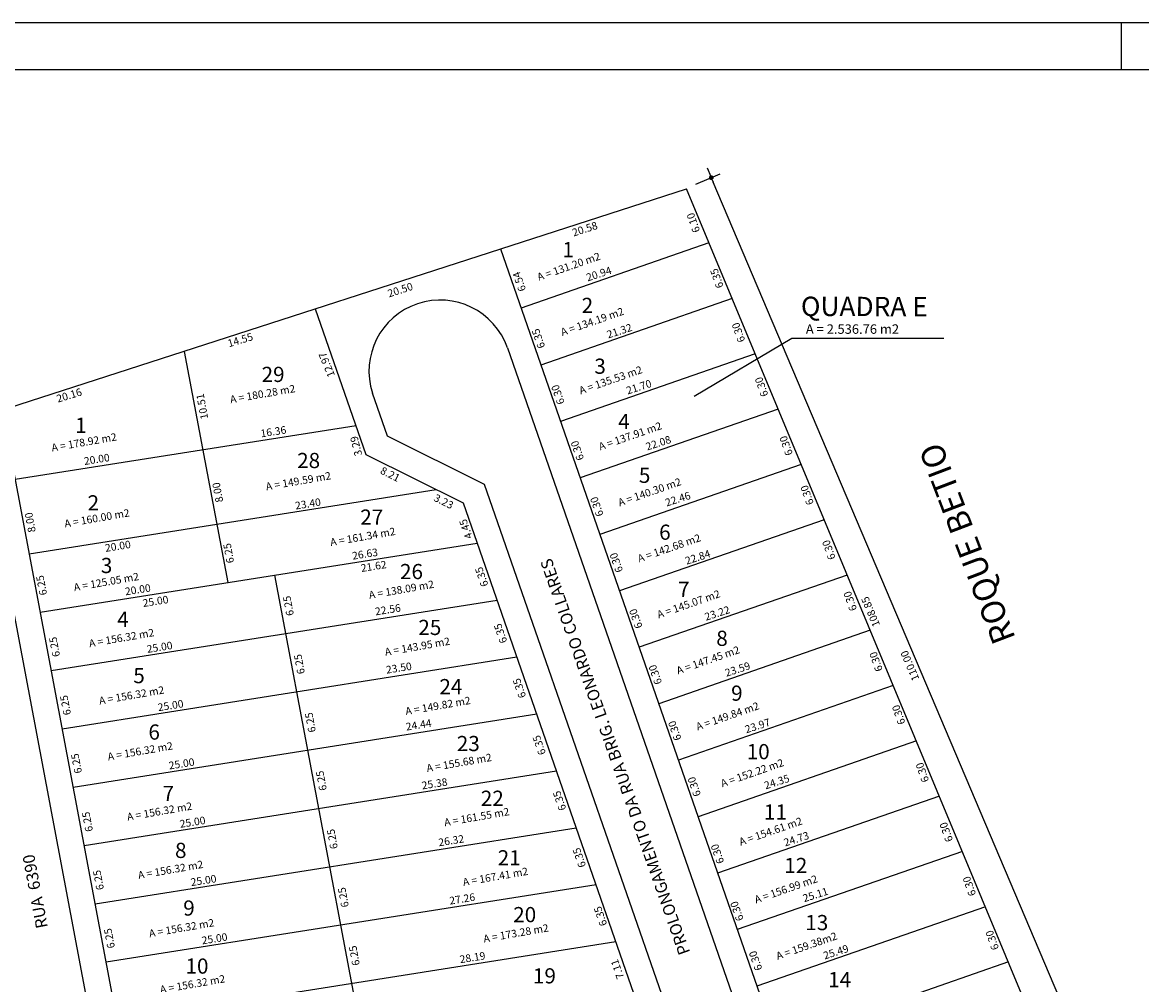
# Model space of a CAD drawing. Extents: x 179530 to 180280, y 1666420 to 1666687.
# Drawn here: x 179925 to 180043, y 1666585 to 1666687 of the extents above; entities that cross this region are included whole.
import ezdxf

# ---------------------------------------------------------------- set-up
doc = ezdxf.new("R2010")
doc.units = 0
doc.header["$LTSCALE"] = 5
doc.header["$MEASUREMENT"] = 0
doc.header["$PDMODE"] = 3
doc.layers.get('0').update_dxf_attribs({"color": 3, "linetype": 'CONTINUOUS'})
doc.layers.get('DEFPOINTS').update_dxf_attribs({"linetype": 'CONTINUOUS'})
for name, color, linetype in [('COTAS', 6, 'CONTINUOUS'), ('MEIO_FIO', 6, 'CONTINUOUS'), ('PAREDES', 4, 'CONTINUOUS'), ('PARVISTA', 2, 'CONTINUOUS'), ('R60', 2, 'CONTINUOUS'), ('R80', 3, 'CONTINUOUS'), ('TEXT', 2, 'CONTINUOUS')]:
    doc.layers.add(name, color=color, linetype=linetype)
doc.styles.add('ROMANS', font='romans.shx', dxfattribs={"height": 0.11})

# ---------------------------------------------------------------- blocks, each defined once
blk = doc.blocks.new('DIM')
at = {"layer": 'COTAS'}
blk.add_line((0.1, 0), (0, 0), dxfattribs=at)
blk = doc.blocks.new('_DOT')
at = {"color": 0, "linetype": 'BYBLOCK'}
blk.add_line((-0.5, 0), (-1, 0), dxfattribs=at)
at = {"color": 0, "linetype": 'BYBLOCK', "const_width": 0.5}
blk.add_lwpolyline([(-0.25, 0, 1), (0.25, 0, 1)], format="xyb", close=True, dxfattribs=at)

msp = doc.modelspace()

# ---------------------------------------------------------------- linework, layer by layer
at = {"color": 6, "linetype": 'BYBLOCK'}
for p, q in [((179996.208, 1666669.757), (179998.75, 1666670.835)), ((180040.244, 1666570.46), (179998.025, 1666669.984))]:
    msp.add_line(p, q, dxfattribs=at)
for p, q in [((179792.275, 1666603.7), (179995.208, 1666669.27)), ((180037.092, 1666568.668), (179995.208, 1666669.27)), ((179975.629, 1666662.944), (180010.037, 1666563.938)), ((179961.476, 1666641.226), (179956.14, 1666656.579)), ((179942.29, 1666652.11), (179946.876, 1666627.769)), ((179923.105, 1666645.919), (179940.737, 1666552.32)), ((179924.502, 1666638.661), (179960.396, 1666644.332)), ((179971.716, 1666636.126), (179961.476, 1666641.226)), ((179925.955, 1666630.791), (179968.828, 1666637.564)), ((179997.533, 1666561.84), (179971.716, 1666636.126)), ((179927.112, 1666624.647), (179973.176, 1666631.924)), ((179951.817, 1666628.55), (179965.397, 1666556.458)), ((179928.27, 1666618.502), (179975.261, 1666625.926)), ((179929.427, 1666612.358), (179977.345, 1666619.927)), ((179930.585, 1666606.213), (179979.43, 1666613.929)), ((179931.742, 1666600.068), (179981.515, 1666607.931)), ((179932.9, 1666593.924), (179983.599, 1666601.933)), ((179934.057, 1666587.779), (179985.684, 1666595.935)), ((179935.215, 1666581.634), (179987.768, 1666589.936))]:
    msp.add_line(p, q)
at = {"layer": 'DEFPOINTS', "color": 0, "linetype": 'BYBLOCK'}
for p in [(179997.83, 1666670.444), (179995.208, 1666669.27)]:
    msp.add_point(p, dxfattribs=at)
at = {"layer": 'MEIO_FIO'}
for p, q in [((179976.345, 1666652.505), (180007.771, 1666562.081)), ((179963.705, 1666643.188), (179962.123, 1666647.74)), ((179973.945, 1666638.088), (179963.705, 1666643.188)), ((180000.472, 1666561.761), (179973.945, 1666638.088)), ((179922.379, 1666634.914), (179938.203, 1666550.917))]:
    msp.add_line(p, q, dxfattribs=at)
msp.add_arc((179969.261, 1666650.043), 7.5, 19.16433, 197.8848, dxfattribs=at)
at = {"layer": 'PAREDES'}
msp.add_line((179542.793, 1666681.812), (180128.506, 1666681.858), dxfattribs=at)
at = {"layer": 'PARVISTA'}
msp.add_line((180041.006, 1666686.812), (180041.006, 1666681.851), dxfattribs=at)
msp.add_line((180041.006, 1666686.812), (180041.006, 1666681.851), dxfattribs=at)
at = {"layer": 'PARVISTA', "color": 2}
for p, q in [((179996.036, 1666647.427), (180006.324, 1666653.516)), ((180006.324, 1666653.516), (180022.339, 1666653.516))]:
    msp.add_line(p, q, dxfattribs=at)
at = {"layer": 'R60'}
msp.add_line((179530.293, 1666686.812), (180133.506, 1666686.812), dxfattribs=at)
at = {"layer": 'R80'}
for p, q in [((179997.581, 1666663.571), (179977.8, 1666656.696)), ((180000.026, 1666657.698), (179979.885, 1666650.698)), ((180002.451, 1666651.871), (179981.953, 1666644.747)), ((180004.877, 1666646.045), (179984.021, 1666638.796)), ((180007.303, 1666640.218), (179986.089, 1666632.846)), ((180009.729, 1666634.392), (179988.157, 1666626.895)), ((180012.155, 1666628.565), (179990.225, 1666620.944)), ((180014.581, 1666622.739), (179992.294, 1666614.993)), ((180017.006, 1666616.912), (179994.362, 1666609.042)), ((180019.432, 1666611.086), (179996.43, 1666603.091)), ((180021.858, 1666605.259), (179998.498, 1666597.14)), ((180024.284, 1666599.432), (180000.566, 1666591.19)), ((180026.71, 1666593.606), (180002.634, 1666585.239)), ((180029.135, 1666587.779), (180004.702, 1666579.288))]:
    msp.add_line(p, q, dxfattribs=at)

# ---------------------------------------------------------------- block references
at = {"color": 6, "linetype": 'BYBLOCK', "xscale": 0.5, "yscale": 0.5, "zscale": 0.5, "rotation": 112.987237307044}
msp.add_blockref('_DOT', (179997.83, 1666670.444), dxfattribs=at)
at = {"layer": 'COTAS', "xscale": 10, "yscale": 10, "zscale": 10, "rotation": 113.6299605207411}
msp.add_blockref('DIM', (179997.781, 1666670.559), dxfattribs=at)

# ---------------------------------------------------------------- texts
at = {"color": 3, "style": 'ROMANS'}
for s, p in [('1', (179982.138, 1666662.058)), ('2', (179984.168, 1666656.182)), ('3', (179985.507, 1666649.772)), ('29', (179950.45, 1666648.908)), ('4', (179988.015, 1666643.944)), ('1', (179930.798, 1666643.55)), ('28', (179954.193, 1666639.836)), ('5', (179990.197, 1666638.273)), ('2', (179932.119, 1666635.375)), ('27', (179960.845, 1666633.87)), ('6', (179992.333, 1666632.278)), ('3', (179933.513, 1666628.77)), ('26', (179965.028, 1666628.131)), ('7', (179994.323, 1666626.247)), ('4', (179935.232, 1666623.101)), ('25', (179966.961, 1666622.241)), ('8', (179998.353, 1666621.096)), ('5', (179936.931, 1666617.163)), ('24', (179969.181, 1666616.003)), ('9', (179999.917, 1666615.312)), ('6', (179938.525, 1666611.218)), ('23', (179971.013, 1666610.003)), ('10', (180001.557, 1666609.148)), ('7', (179940.023, 1666604.742)), ('22', (179973.543, 1666604.236)), ('11', (180003.372, 1666602.786)), ('8', (179941.328, 1666598.741)), ('21', (179975.324, 1666597.962)), ('12', (180005.519, 1666597.151)), ('9', (179942.193, 1666592.667)), ('20', (179976.955, 1666591.972)), ('13', (180007.731, 1666591.135)), ('10', (179942.428, 1666586.548)), ('19', (179979.037, 1666585.519)), ('14', (180010.139, 1666585.123))]:
    msp.add_text(s, height=1.6, dxfattribs=at).set_placement(p)
at = {"color": 2, "linetype": 'BYBLOCK', "insert": (180018.75, 1666619.003), "char_height": 0.8, "attachment_point": 5, "rotation": 112.98724, "style": 'ROMANS'}
msp.add_mtext('\\A1;110.00', dxfattribs=at)
at = {"layer": 'R60', "style": 'ROMANS'}
for s, rotation, p in [('6.10', 109.34977, (179996.665, 1666664.821)), ('20.58', 17.8848, (179983.332, 1666664.237)), ('A = 131.20 m2', 19.16433, (179979.656, 1666659.563)), ('20.94', 17.8848, (179984.81, 1666659.51)), ('6.35', 109.34977, (179999.143, 1666658.96)), ('6.54', 109.34977, (179978.325, 1666658.619)), ('20.50', 17.8848, (179963.881, 1666657.82)), ('A = 134.19 m2', 19.16433, (179982.131, 1666653.752)), ('21.32', 17.8848, (179986.972, 1666653.49)), ('6.30', 109.34977, (180001.421, 1666653.256)), ('14.55', 16.80532, (179947.012, 1666652.563)), ('6.35', 109.34977, (179980.344, 1666652.614)), ('A = 135.53 m2', 19.16433, (179984.076, 1666647.597)), ('21.70', 17.8848, (179989.024, 1666647.586)), ('6.30', 109.34977, (180003.851, 1666647.523)), ('20.16', 16.80532, (179928.983, 1666646.73)), ('A = 180.28 m2', 9.80316, (179947.197, 1666646.665)), ('6.30', 109.34977, (179982.396, 1666646.71)), ('16.36', 8.9771, (179950.405, 1666643.068)), ('A = 137.91 m2', 19.16433, (179986.127, 1666641.693)), ('A = 178.92 m2', 9.80316, (179928.386, 1666641.576)), ('22.08', 17.8848, (179991.076, 1666641.683)), ('6.30', 109.34977, (180006.439, 1666641.319)), ('6.30', 109.34977, (179984.448, 1666640.807)), ('20.00', 8.9771, (179931.801, 1666640.156)), ('8.21', 333.52456, (179962.872, 1666639.303)), ('A = 149.59 m2', 9.80316, (179950.966, 1666637.484)), ('A = 140.30 m2', 19.16433, (179988.179, 1666635.79)), ('22.46', 17.8848, (179993.128, 1666635.779)), ('6.30', 109.34977, (180008.649, 1666636.114)), ('23.40', 8.9771, (179954.047, 1666635.464)), ('3.23', 333.52456, (179968.509, 1666636.43)), ('6.30', 109.34977, (179986.499, 1666634.903)), ('A = 160.00 m2', 9.80316, (179929.743, 1666633.572)), ('4.45', 109.16433, (179972.695, 1666632.538)), ('A = 161.34 m2', 9.80316, (179957.75, 1666631.615)), ('A = 142.68 m2', 19.16433, (179990.231, 1666629.886)), ('20.00', 8.9771, (179934.021, 1666630.999)), ('26.63', 8.9771, (179960.059, 1666630.175)), ('6.30', 109.34977, (180010.945, 1666630.342)), ('21.62', 8.9771, (179960.972, 1666628.88)), ('6.30', 109.34977, (179988.551, 1666628.999)), ('22.84', 17.8848, (179995.225, 1666629.647)), ('6.35', 109.16433, (179974.363, 1666627.496)), ('A = 125.05 m2', 9.80316, (179930.73, 1666626.86)), ('A = 138.09 m2', 9.80316, (179961.821, 1666626.046)), ('20.00', 8.9771, (179936.124, 1666626.416)), ('A = 145.07 m2', 19.16433, (179992.283, 1666623.982)), ('6.30', 109.34977, (180013.195, 1666624.939)), ('25.00', 8.9771, (179937.99, 1666625.192)), ('22.56', 8.9771, (179962.467, 1666624.308)), ('108.85', 112.78877, (180015.624, 1666623.312)), ('6.30', 109.34977, (179990.603, 1666623.096)), ('23.22', 17.8848, (179997.277, 1666623.743)), ('6.35', 109.16433, (179976.35, 1666621.536)), ('A = 156.32 m2', 9.80316, (179932.333, 1666620.95)), ('A = 143.95 m2', 9.80316, (179963.504, 1666620.043)), ('25.00', 8.9771, (179938.421, 1666620.353)), ('A = 147.45 m2', 19.16433, (179994.334, 1666618.079)), ('6.30', 109.34977, (180015.915, 1666618.562)), ('23.50', 8.9771, (179963.625, 1666618.163)), ('6.30', 109.34977, (179992.655, 1666617.192)), ('23.59', 17.8848, (179999.422, 1666617.837)), ('6.35', 109.16433, (179978.337, 1666615.759)), ('A = 156.32 m2', 9.80316, (179933.393, 1666614.905)), ('25.00', 8.9771, (179939.579, 1666614.208)), ('A = 149.82 m2', 9.80316, (179965.669, 1666613.799)), ('A = 149.84 m2', 19.16433, (179996.386, 1666612.175)), ('6.30', 109.34977, (180018.294, 1666612.96)), ('24.44', 8.9771, (179965.709, 1666612.165)), ('6.30', 109.34977, (179994.706, 1666611.288)), ('23.97', 17.8848, (180001.527, 1666611.877)), ('6.35', 109.16433, (179980.421, 1666609.761)), ('A = 156.32 m2', 9.80316, (179934.301, 1666609.012)), ('25.00', 8.9771, (179940.736, 1666608.064)), ('A = 155.68 m2', 9.80316, (179967.898, 1666607.792)), ('A = 152.22 m2', 19.16433, (179998.987, 1666606.187)), ('6.30', 109.34977, (180020.796, 1666606.882)), ('25.38', 8.9771, (179967.391, 1666605.965)), ('6.30', 109.34977, (179996.758, 1666605.385)), ('24.35', 17.8848, (180003.555, 1666605.966)), ('6.35', 109.16433, (179982.565, 1666603.899)), ('A = 156.32 m2', 9.80316, (179936.344, 1666602.666)), ('25.00', 8.9771, (179941.894, 1666601.919)), ('A = 161.55 m2', 9.80316, (179969.755, 1666602.081)), ('A = 154.61 m2', 19.16433, (180000.934, 1666600.03)), ('6.30', 109.34977, (180023.31, 1666600.599)), ('26.32', 8.9771, (179969.143, 1666599.969)), ('24.73', 17.8848, (180005.616, 1666599.95)), ('6.35', 109.16433, (179984.649, 1666597.9)), ('6.30', 109.34977, (179999.204, 1666598.3)), ('A = 156.32 m2', 9.80316, (179937.502, 1666596.521)), ('A = 167.41 m2', 9.80316, (179971.725, 1666595.789)), ('25.00', 8.9771, (179943.051, 1666595.774)), ('A = 156.99 m2', 19.16433, (180002.541, 1666593.94)), ('6.30', 109.34977, (180025.746, 1666594.895)), ('27.26', 8.9771, (179970.301, 1666593.824)), ('25.11', 17.8848, (180007.623, 1666594.073)), ('6.35', 109.16433, (179986.877, 1666591.73)), ('6.30', 109.34977, (180001.256, 1666592.265)), ('A = 156.32 m2', 9.80316, (179938.659, 1666590.376)), ('A = 173.28 m2', 9.80316, (179973.891, 1666589.824)), ('25.00', 8.9771, (179944.209, 1666589.63)), ('A = 159.38m2', 19.16433, (180004.833, 1666587.999)), ('6.30', 109.34977, (180028.151, 1666589.203)), ('28.19', 8.9771, (179971.385, 1666587.648)), ('6.30', 109.34977, (180003.223, 1666587.035)), ('25.49', 17.8848, (180009.782, 1666588.035)), ('7.11', 109.16433, (179988.66, 1666586.144)), ('A = 156.32 m2', 9.80316, (179939.817, 1666584.463))]:
    msp.add_text(s, height=0.8, rotation=rotation, dxfattribs=at).set_placement(p)
at = {"layer": 'R80', "style": 'ROMANS'}
for s, height, rotation, p in [('QUADRA E', 2.0356, 359.83363, (180007.267, 1666655.868)), ('PROLONGAMENTO DA RUA BRIG. LEONARDO COLLARES', 1.25, 109.39249, (179995.621, 1666588.795)), ('RUA  6390', 1.25, 100.67025, (179927.939, 1666591.446))]:
    msp.add_text(s, height=height, rotation=rotation, dxfattribs=at).set_placement(p)
msp.add_text('A = 2.536.76 m2', height=1, dxfattribs=at).set_placement((180007.788, 1666653.987))
at = {"layer": 'TEXT', "style": 'ROMANS'}
for s, height, rotation, p in [('12.97', 0.8, 112.09721, (179958.196, 1666649.613)), ('10.51', 0.8, 100.46673, (179944.834, 1666645.059)), ('3.29', 0.8, 104.29626, (179961.056, 1666641.224)), ('ROQUE BETIO', 2.5, 110.82402, (180029.917, 1666621.896)), ('8.00', 0.8, 100.46673, (179946.41, 1666636.297)), ('8.00', 0.8, 100.46673, (179926.658, 1666633.138)), ('6.25', 0.8, 100.46673, (179947.567, 1666629.89)), ('6.25', 0.8, 100.46673, (179927.853, 1666626.506)), ('6.25', 0.8, 100.46673, (179953.86, 1666624.342)), ('6.25', 0.8, 100.46673, (179929.217, 1666620.018)), ('6.25', 0.8, 100.46673, (179955.017, 1666618.198)), ('6.25', 0.8, 100.46673, (179930.374, 1666613.874)), ('6.25', 0.8, 100.46673, (179956.175, 1666612.053)), ('6.25', 0.8, 100.46673, (179931.532, 1666607.729)), ('6.25', 0.8, 100.46673, (179957.332, 1666605.909)), ('6.25', 0.8, 100.46673, (179932.689, 1666601.584)), ('6.25', 0.8, 100.46673, (179958.49, 1666599.764)), ('6.25', 0.8, 100.46673, (179933.847, 1666595.44)), ('6.25', 0.8, 100.46673, (179959.647, 1666593.619)), ('6.25', 0.8, 100.46673, (179935.004, 1666589.295)), ('6.25', 0.8, 100.46673, (179960.805, 1666587.475))]:
    msp.add_text(s, height=height, rotation=rotation, dxfattribs=at).set_placement(p)

doc.saveas('drawing.dxf')
